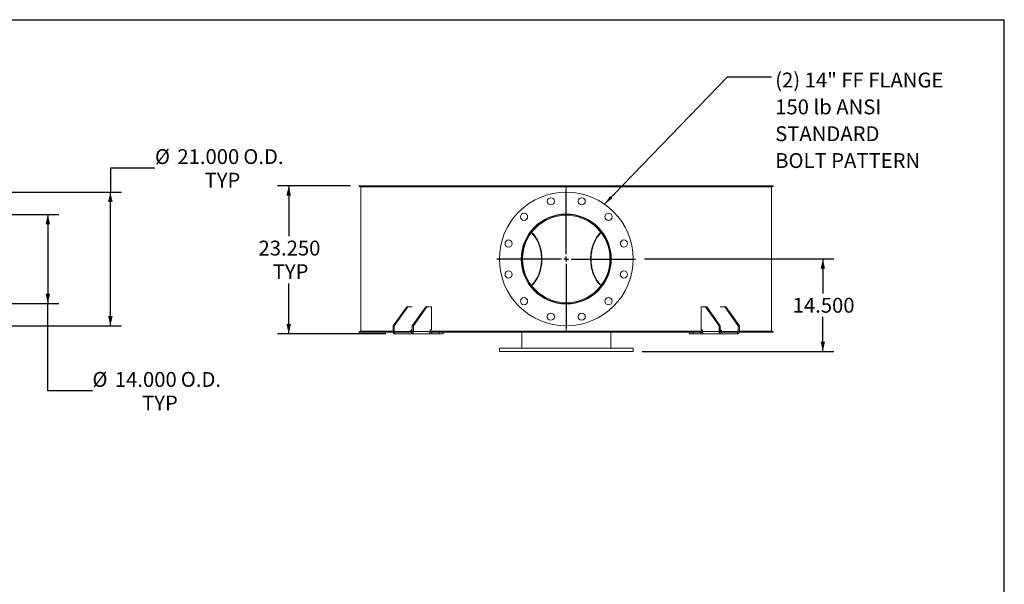
# Model space of a CAD drawing. Units: inches. Extents: x 0.5 to 10.5, y 0.5 to 7.9.
# Drawn here: x 5 to 10.5, y 4.7 to 7.9 of the extents above; entities that cross this region are included whole.
import ezdxf

# ---------------------------------------------------------------- set-up
doc = ezdxf.new("R2010")
doc.units = ezdxf.units.IN
doc.header["$MEASUREMENT"] = 0
doc.layers.add('FORMAT', color=7, linetype='Continuous')
doc.styles.add('SLDTEXTSTYLE0', font='TXT', dxfattribs={"width": 0.75})
doc.dimstyles.new('SLDDIMSTYLE0', dxfattribs={"dimtxt": 0.083333, "dimasz": 0.055, "dimexe": 0, "dimexo": 0.0625, "dimgap": 0.020833, "dimtad": 0, "dimtih": 1, "dimtoh": 1, "dimdec": 3, "dimlfac": 28, "dimrnd": 1e-09, "dimzin": 4, "dimdsep": 46, "dimtxsty": 'SLDTEXTSTYLE0', "dimsah": 1, "dimcen": 0.09, "dimadec": 0, "dimazin": 1, "dimtfac": 1, "dimtdec": 4, "dimtofl": 0, "dimtmove": 0, "dimatfit": 3, "dimfxl": 0, "dimfrac": 2, "dimtolj": 1, "dimtzin": 12, "dimarcsym": 0})
doc.dimstyles.new('SLDDIMSTYLE1', dxfattribs={"dimtxt": 0.18, "dimasz": 0.055, "dimexe": 0, "dimexo": 0.0625, "dimgap": 0, "dimtad": 0, "dimtih": 1, "dimtoh": 1, "dimdec": 0, "dimrnd": 1e-09, "dimzin": 0, "dimdsep": 46, "dimtxsty": 'Standard', "dimsah": 1, "dimcen": 0.09, "dimadec": 0, "dimazin": 0, "dimtfac": 0.055, "dimtdec": 0, "dimtofl": 0, "dimtmove": 0, "dimatfit": 3, "dimfxl": 0, "dimfrac": 2, "dimtolj": 1, "dimtzin": 0, "dimarcsym": 0})

# ---------------------------------------------------------------- blocks, each defined once
blk = doc.blocks.new('_D_2')
at = {"layer": 'FORMAT'}
for p, q in [((5.7367, 7.0431), (5.4867, 7.0431)), ((5.4867, 7.0431), (5.4867, 6.908)), ((4.9067, 6.908), (5.5492, 6.908)), ((5.4867, 6.158), (5.4867, 6.908)), ((4.9067, 6.158), (5.5492, 6.158))]:
    blk.add_line(p, q, dxfattribs=at)
for points in [[(5.4867, 6.908), (5.4742, 6.853), (5.4992, 6.853)], [(5.4867, 6.158), (5.4992, 6.213), (5.4742, 6.213)]]:
    blk.add_solid(points, dxfattribs=at)
at = {"layer": 'FORMAT', "char_height": 0.08333, "attachment_point": 1, "style": 'SLDTEXTSTYLE0'}
for s, insert in [('%%c', (5.7367, 7.1489)), ('21.000', (5.8625, 7.1489)), ('O.D.', (6.2323, 7.1489)), ('TYP', (6.0151, 7.0165))]:
    blk.add_mtext(s, dxfattribs=dict(at, insert=insert))
blk = doc.blocks.new('_D_3')
at = {"layer": 'FORMAT'}
for p, q in [((4.9067, 6.783), (5.1985, 6.783)), ((5.136, 6.783), (5.136, 6.283)), ((4.9067, 6.283), (5.1985, 6.283)), ((5.136, 5.7935), (5.136, 6.283)), ((5.386, 5.7935), (5.136, 5.7935))]:
    blk.add_line(p, q, dxfattribs=at)
for points in [[(5.136, 6.783), (5.1235, 6.728), (5.1485, 6.728)], [(5.136, 6.283), (5.1485, 6.338), (5.1235, 6.338)]]:
    blk.add_solid(points, dxfattribs=at)
at = {"layer": 'FORMAT', "char_height": 0.08333, "attachment_point": 1, "style": 'SLDTEXTSTYLE0'}
for s, insert in [('%%c', (5.386, 5.8993)), ('14.000', (5.5118, 5.8993)), ('O.D.', (5.8816, 5.8993)), ('TYP', (5.6645, 5.7669))]:
    blk.add_mtext(s, dxfattribs=dict(at, insert=insert))
blk = doc.blocks.new('_D_5')
at = {"layer": 'FORMAT'}
for p, q in [((8.4818, 6.533), (9.5449, 6.533)), ((9.4824, 6.533), (9.4824, 6.3402)), ((9.4824, 6.0151), (9.4824, 6.2078)), ((8.4684, 6.0151), (9.5449, 6.0151))]:
    blk.add_line(p, q, dxfattribs=at)
for points in [[(9.4824, 6.533), (9.4699, 6.478), (9.4949, 6.478)], [(9.4824, 6.0151), (9.4949, 6.0701), (9.4699, 6.0701)]]:
    blk.add_solid(points, dxfattribs=at)
at = {"layer": 'FORMAT', "insert": (9.3131, 6.3152), "char_height": 0.08333, "attachment_point": 1, "style": 'SLDTEXTSTYLE0'}
blk.add_mtext('14.500', dxfattribs=at)
blk = doc.blocks.new('_D_6')
at = {"layer": 'FORMAT'}
for p, q in [((6.8327, 6.9437), (6.4243, 6.9437)), ((6.4868, 6.9437), (6.4868, 6.6609)), ((6.4868, 6.1133), (6.4868, 6.3961)), ((7.0322, 6.1133), (6.4243, 6.1133))]:
    blk.add_line(p, q, dxfattribs=at)
for points in [[(6.4868, 6.9437), (6.4743, 6.8887), (6.4993, 6.8887)], [(6.4868, 6.1133), (6.4993, 6.1683), (6.4743, 6.1683)]]:
    blk.add_solid(points, dxfattribs=at)
at = {"layer": 'FORMAT', "char_height": 0.08333, "attachment_point": 1, "style": 'SLDTEXTSTYLE0'}
for s, insert in [('23.250', (6.3175, 6.6359)), ('TYP', (6.3974, 6.5035))]:
    blk.add_mtext(s, dxfattribs=dict(at, insert=insert))
blk = doc.blocks.new('SW_NOTE_8')
at = {"layer": 'FORMAT', "color": 0, "attachment_point": 1, "style": 'SLDTEXTSTYLE0'}
for s, insert, char_height in [('(2) 14" FF FLANGE', (0.0211, 0.0239), 0.083333), ('150 lb ANSI', (0.0211, -0.1265), 0.083333), ('STANDARD', (0.0211, -0.277), 0.08333), ('BOLT PATTERN', (0.0211, -0.4275), 0.083333)]:
    blk.add_mtext(s, dxfattribs=dict(at, insert=insert, char_height=char_height))
blk = doc.blocks.new('SW_CENTERMARKSYMBOL_0')
at = {"layer": 'FORMAT', "color": 0}
for p, q in [((0, 0.0268), (0, 0.3884)), ((-0.0268, 0), (-0.3884, 0)), ((0, 0), (-0.0134, 0)), ((0, 0), (0, 0.0134)), ((0, 0), (0, -0.0134)), ((0, 0), (0.0134, 0)), ((0.0268, 0), (0.3884, 0)), ((0, -0.0268), (0, -0.3884))]:
    blk.add_line(p, q, dxfattribs=at)

msp = doc.modelspace()

# ---------------------------------------------------------------- linework, layer by layer
at = {"color": 7, "linetype": 'Continuous', "lineweight": 15}
for p, q in [((6.8826742, 6.938869), (6.8826742, 6.9436726)), ((8.0389157, 6.9436726), (6.8826742, 6.9436726)), ((8.0389157, 6.938869), (6.8826742, 6.938869)), ((6.8915942, 6.9369762), (6.8915942, 6.1289405)), ((8.0433799, 6.9369762), (6.8915942, 6.9369762)), ((6.9760495, 6.9369762), (6.9760495, 6.938869)), ((6.980465, 6.938869), (6.980465, 6.9369762)), ((6.984171, 6.938869), (6.984171, 6.9369762)), ((7.0294691, 6.9369762), (7.0294691, 6.938869)), ((7.0436111, 6.938869), (7.0436111, 6.9369762)), ((7.047097, 6.938869), (7.047097, 6.9369762)), ((7.1418135, 6.9369762), (7.1418135, 6.938869)), ((7.1648602, 6.938869), (7.1648602, 6.9369762)), ((7.1679233, 6.938869), (7.1679233, 6.9369762)), ((7.2344218, 6.9369762), (7.2344218, 6.938869)), ((7.2370633, 6.9369762), (7.2370633, 6.938869)), ((7.287571, 6.938869), (7.287571, 6.9369762)), ((7.3065537, 6.9369762), (7.3065537, 6.938869)), ((7.3371656, 6.938869), (7.3371656, 6.9369762)), ((7.3396279, 6.938869), (7.3396279, 6.9369762)), ((7.5141155, 6.9369762), (7.5141155, 6.938869)), ((7.5505136, 6.938869), (7.5505136, 6.9369762)), ((7.5522321, 6.938869), (7.5522321, 6.9369762)), ((7.7524363, 6.9369762), (7.7524363, 6.938869)), ((7.7925052, 6.938869), (7.7925052, 6.9369762)), ((7.7933799, 6.938869), (7.7933799, 6.9369762)), ((8.0076657, 6.9369762), (8.0076657, 6.938869)), ((8.0389157, 6.9436726), (8.0389157, 6.938869)), ((8.0389157, 6.9436726), (8.0478442, 6.9436726)), ((8.0389157, 6.938869), (8.0478442, 6.938869)), ((8.0433799, 6.9369762), (8.0433799, 6.938869)), ((8.0433799, 6.9369762), (8.0433799, 6.9079583)), ((8.0433799, 6.9369762), (9.1951657, 6.9369762)), ((8.0437358, 6.9369762), (8.0437358, 6.938869)), ((8.0437371, 6.9369762), (8.0437371, 6.938869)), ((8.0478442, 6.938869), (8.0478442, 6.9436726)), ((9.2040856, 6.9436726), (8.0478442, 6.9436726)), ((9.2040856, 6.938869), (8.0478442, 6.938869)), ((8.0490768, 6.938869), (8.0490768, 6.9369762)), ((8.264198, 6.9369762), (8.264198, 6.938869)), ((8.2649706, 6.9369762), (8.2649706, 6.938869)), ((8.3053173, 6.938869), (8.3053173, 6.9369762)), ((8.5077727, 6.9369762), (8.5077727, 6.938869)), ((8.5093975, 6.9369762), (8.5093975, 6.938869)), ((8.5463349, 6.938869), (8.5463349, 6.9369762)), ((8.7243585, 6.9369762), (8.7243585, 6.938869)), ((8.7267412, 6.9369762), (8.7267412, 6.938869)), ((8.7581226, 6.938869), (8.7581226, 6.9369762)), ((8.7991889, 6.938869), (8.7991889, 6.9369762)), ((8.8496965, 6.9369762), (8.8496965, 6.938869)), ((8.8523381, 6.9369762), (8.8523381, 6.938869)), ((8.9013684, 6.9369762), (8.9013684, 6.938869)), ((8.9043703, 6.9369762), (8.9043703, 6.938869)), ((8.9283721, 6.938869), (8.9283721, 6.9369762)), ((9.028515, 6.9369762), (9.028515, 6.938869)), ((9.0319619, 6.9369762), (9.0319619, 6.938869)), ((9.047189, 6.938869), (9.047189, 6.9369762)), ((9.0984092, 6.9369762), (9.0984092, 6.938869)), ((9.1021007, 6.9369762), (9.1021007, 6.938869)), ((9.1076682, 6.938869), (9.1076682, 6.9369762)), ((9.1103442, 6.9369762), (9.1103442, 6.938869)), ((9.1107104, 6.9369762), (9.1107104, 6.938869)), ((9.1951657, 6.1289405), (9.1951657, 6.9369762)), ((9.2040856, 6.9436726), (9.2040856, 6.938869)), ((7.8457054, 6.6860098), (7.844124, 6.687332)), ((8.2427691, 6.6874414), (8.2410545, 6.6860098)), ((7.7981657, 6.5329797), (7.7933799, 6.5329801)), ((7.7981657, 6.5329369), (7.7933799, 6.5329365)), ((7.1484479, 6.2651012), (7.0726865, 6.1579583)), ((7.1547614, 6.2651012), (7.0789999, 6.1579583)), ((7.1547614, 6.2651012), (7.1484479, 6.2651012)), ((7.1800045, 6.2651012), (7.1547614, 6.2651012)), ((7.2557766, 6.2651012), (7.1800152, 6.1579583)), ((7.2620901, 6.2651012), (7.1863286, 6.1579583)), ((7.2620901, 6.2651012), (7.2557766, 6.2651012)), ((7.2620901, 6.2651012), (7.2873439, 6.2651012)), ((7.2873439, 6.2651012), (7.2873439, 6.1356369)), ((8.799416, 6.1356369), (8.799416, 6.2651012)), ((8.799416, 6.2651012), (8.8246698, 6.2651012)), ((8.8246698, 6.2651012), (8.9004312, 6.1579583)), ((8.8309833, 6.2651012), (8.8246698, 6.2651012)), ((8.8309833, 6.2651012), (8.9067447, 6.1579583)), ((8.9319985, 6.2651012), (8.9067554, 6.2651012)), ((8.9319985, 6.2651012), (9.00776, 6.1579583)), ((8.938312, 6.2651012), (8.9319985, 6.2651012)), ((8.938312, 6.2651012), (9.0140734, 6.1579583)), ((7.0789999, 6.1579583), (7.0726865, 6.1579583)), ((7.0726865, 6.1579583), (7.0726865, 6.1267083)), ((7.0789999, 6.1579583), (7.0789999, 6.1267083)), ((7.1724391, 6.1311726), (7.1724391, 6.1267083)), ((7.1800045, 6.1356369), (7.1755958, 6.1356369)), ((7.1863286, 6.1579583), (7.1800152, 6.1579583)), ((7.1800152, 6.1267083), (7.1800152, 6.1579583)), ((7.1863286, 6.1267083), (7.1863286, 6.1579583)), ((7.2797678, 6.1311726), (7.2797678, 6.1267083)), ((7.2873439, 6.1356369), (7.2829245, 6.1356369)), ((8.0433799, 6.1579583), (8.0433799, 6.1289405)), ((8.799416, 6.1356369), (8.8038354, 6.1356369)), ((8.8069921, 6.1311726), (8.8069921, 6.1267083)), ((8.9067447, 6.1579583), (8.9004312, 6.1579583)), ((8.9004312, 6.1579583), (8.9004312, 6.1267083)), ((8.9067447, 6.1579583), (8.9067447, 6.1267083)), ((8.9067554, 6.1356369), (8.9111641, 6.1356369)), ((8.9143208, 6.1311726), (8.9143208, 6.1267083)), ((9.00776, 6.1267083), (9.00776, 6.1579583)), ((9.0140734, 6.1579583), (9.00776, 6.1579583)), ((9.0140734, 6.1267083), (9.0140734, 6.1579583)), ((6.8826742, 6.122244), (6.8826742, 6.1270476)), ((6.8826742, 6.1270476), (7.0726865, 6.1270476)), ((6.8826742, 6.122244), (7.0732281, 6.122244)), ((7.0726865, 6.1289405), (6.8915942, 6.1289405)), ((6.8963978, 6.1289405), (6.8963978, 6.1270476)), ((7.0789999, 6.1267083), (7.0726865, 6.1267083)), ((7.1724391, 6.1267083), (7.0789999, 6.1267083)), ((7.0821567, 6.122244), (7.0821567, 6.1133155)), ((7.1768585, 6.122244), (7.0821567, 6.122244)), ((7.1768585, 6.1133155), (7.0821567, 6.1133155)), ((7.1800152, 6.1289405), (7.1724391, 6.1289405)), ((7.1724391, 6.1270476), (7.1800152, 6.1270476)), ((7.1768585, 6.122244), (7.1768585, 6.1133155)), ((7.2709866, 6.1133155), (7.1768585, 6.1133155)), ((7.1800152, 6.1267083), (7.1863286, 6.1267083)), ((7.2797678, 6.1267083), (7.1863286, 6.1267083)), ((7.2709866, 6.1133155), (7.2886066, 6.1133155)), ((7.2790485, 6.122244), (8.0389157, 6.122244)), ((8.0433799, 6.1289405), (7.2797678, 6.1289405)), ((7.2797678, 6.1270476), (8.0389157, 6.1270476)), ((7.2886066, 6.1133155), (7.2886066, 6.122244)), ((7.3315381, 6.1133155), (7.2886066, 6.1133155)), ((7.3315381, 6.1133155), (7.3315381, 6.122244)), ((7.352459, 6.1133155), (7.3315381, 6.1133155)), ((7.352459, 6.1133155), (7.352459, 6.122244)), ((7.7933799, 6.0329583), (7.7933799, 6.122244)), ((8.0389157, 6.1270476), (8.0389157, 6.122244)), ((8.0478442, 6.1270476), (8.0389157, 6.1270476)), ((8.0478442, 6.122244), (8.0389157, 6.122244)), ((8.0433799, 6.1289405), (8.8069921, 6.1289405)), ((8.0478442, 6.122244), (8.0478442, 6.1270476)), ((8.0478442, 6.1270476), (8.8069921, 6.1270476)), ((8.0478442, 6.122244), (8.8076823, 6.122244)), ((8.2933799, 6.0329583), (8.2933799, 6.122244)), ((8.7343009, 6.122244), (8.7343009, 6.1133155)), ((8.7552218, 6.1133155), (8.7343009, 6.1133155)), ((8.7552218, 6.1133155), (8.7552218, 6.122244)), ((8.7981533, 6.1133155), (8.7552218, 6.1133155)), ((8.7981533, 6.1133155), (8.7981533, 6.122244)), ((8.7981533, 6.1133155), (8.8157733, 6.1133155)), ((8.8069921, 6.1267083), (8.9004312, 6.1267083)), ((8.9099014, 6.1133155), (8.8157733, 6.1133155)), ((8.9067447, 6.1267083), (8.9004312, 6.1267083)), ((8.9067447, 6.1289405), (8.9143208, 6.1289405)), ((8.9067447, 6.1270476), (8.9143208, 6.1270476)), ((8.9099014, 6.122244), (8.9099014, 6.1133155)), ((9.0046032, 6.122244), (8.9099014, 6.122244)), ((9.0046032, 6.1133155), (8.9099014, 6.1133155)), ((9.00776, 6.1267083), (8.9143208, 6.1267083)), ((9.0046032, 6.122244), (9.0046032, 6.1133155)), ((9.00776, 6.1267083), (9.0140734, 6.1267083)), ((9.0135318, 6.122244), (9.2040856, 6.122244)), ((9.0140734, 6.1289405), (9.1951657, 6.1289405)), ((9.0140734, 6.1270476), (9.2040856, 6.1270476)), ((9.1903621, 6.1270476), (9.1903621, 6.1289405)), ((9.2040856, 6.1270476), (9.2040856, 6.122244)), ((7.6683799, 6.0329583), (7.6683799, 6.0151012)), ((7.6683799, 6.0329583), (8.4183799, 6.0329583)), ((8.4183799, 6.0151012), (8.4183799, 6.0329583)), ((7.6683799, 6.0151012), (8.4183799, 6.0151012))]:
    msp.add_line(p, q, dxfattribs=at)
at = {"color": 7, "linetype": 'Continuous', "lineweight": 15, "flags": 128}
for points in [[(7.8436852, 6.6833645), (7.8434154, 6.68359), (7.8420887, 6.6846799)], [(7.8493009, 6.3830805), (7.8499458, 6.3836752), (7.85542, 6.3890546), (7.8606858, 6.394835), (7.8657286, 6.4010005), (7.8705343, 6.4075337), (7.8750895, 6.4144164), (7.8793815, 6.4216295), (7.8833984, 6.429153), (7.8871289, 6.4369657), (7.8905626, 6.4450459), (7.8936901, 6.4533712), (7.8965025, 6.4619183), (7.8989921, 6.4706633), (7.9011518, 6.479582), (7.9029757, 6.4886495), (7.9044587, 6.4978404), (7.9055967, 6.5071292), (7.9063864, 6.51649), (7.9068258, 6.5258967), (7.9069135, 6.5353231), (7.9066493, 6.5447429), (7.9060339, 6.5541298), (7.9050692, 6.5634578), (7.9037577, 6.5727007), (7.9021031, 6.5818329), (7.90011, 6.5908288), (7.897784, 6.5996635), (7.8951315, 6.6083123), (7.89216, 6.616751), (7.8888778, 6.6249562), (7.8852939, 6.632905), (7.8814184, 6.6405753), (7.8772621, 6.6479456), (7.8728365, 6.6549955), (7.868154, 6.6617052), (7.8632277, 6.6680561), (7.8580712, 6.6740305), (7.8526989, 6.6796117), (7.8493009, 6.6828361)], [(8.237459, 6.6828361), (8.234061, 6.6796117), (8.2286887, 6.6740305), (8.2235322, 6.6680561), (8.2186059, 6.6617052), (8.2139234, 6.6549955), (8.2094978, 6.6479456), (8.2053415, 6.6405753), (8.201466, 6.632905), (8.1978821, 6.6249562), (8.1945999, 6.616751), (8.1916284, 6.6083123), (8.1889759, 6.5996635), (8.1866499, 6.5908288), (8.1846568, 6.5818329), (8.1830022, 6.5727007), (8.1816907, 6.5634578), (8.180726, 6.5541298), (8.1801106, 6.5447429), (8.1798464, 6.5353231), (8.1799341, 6.5258967), (8.1803735, 6.51649), (8.1811632, 6.5071292), (8.1823012, 6.4978404), (8.1837842, 6.4886495), (8.1856081, 6.479582), (8.1877678, 6.4706633), (8.1902574, 6.4619183), (8.1930698, 6.4533712), (8.1961973, 6.4450459), (8.199631, 6.4369657), (8.2033615, 6.429153), (8.2073784, 6.4216295), (8.2116704, 6.4144164), (8.2162256, 6.4075337), (8.2210313, 6.4010005), (8.2260741, 6.394835), (8.2313399, 6.3890546), (8.2368141, 6.3836752), (8.237459, 6.3830805)], [(8.2447999, 6.684784), (8.2433445, 6.68359), (8.2430747, 6.6833645)], [(7.8473028, 6.3857041), (7.8490041, 6.3872721), (7.8543898, 6.3926229), (7.8595665, 6.3983714), (7.8645195, 6.4045014), (7.8692349, 6.4109956), (7.8736991, 6.4178354), (7.8778996, 6.4250015), (7.8818245, 6.4324736), (7.8854627, 6.4402306), (7.8888037, 6.4482503), (7.8918382, 6.4565102), (7.8945576, 6.4649868), (7.8969541, 6.473656), (7.899021, 6.4824933), (7.9007524, 6.4914737), (7.9021434, 6.5005716), (7.90319, 6.5097613), (7.9038893, 6.5190168), (7.9042393, 6.5283118), (7.904239, 6.53762), (7.9038885, 6.546915), (7.9031886, 6.5561704), (7.9021414, 6.56536), (7.9007499, 6.5744578), (7.8990179, 6.5834379), (7.8969505, 6.592275), (7.8945534, 6.6009439), (7.8918335, 6.6094201), (7.8887985, 6.6176796), (7.8854569, 6.625699), (7.8818183, 6.6334555), (7.877893, 6.6409271), (7.873692, 6.6480927), (7.8692273, 6.654932), (7.8645116, 6.6614255), (7.8595582, 6.6675549), (7.8543811, 6.6733028), (7.8489951, 6.6786529), (7.8473028, 6.6802125)], [(8.2394571, 6.6802125), (8.2377648, 6.6786529), (8.2323788, 6.6733028), (8.2272017, 6.6675549), (8.2222483, 6.6614255), (8.2175326, 6.654932), (8.2130679, 6.6480927), (8.2088669, 6.6409271), (8.2049416, 6.6334555), (8.201303, 6.625699), (8.1979614, 6.6176796), (8.1949264, 6.6094201), (8.1922065, 6.6009439), (8.1898094, 6.592275), (8.187742, 6.5834379), (8.18601, 6.5744578), (8.1846185, 6.56536), (8.1835713, 6.5561704), (8.1828714, 6.546915), (8.1825209, 6.53762), (8.1825206, 6.5283118), (8.1828706, 6.5190168), (8.1835699, 6.5097613), (8.1846165, 6.5005716), (8.1860075, 6.4914737), (8.1877389, 6.4824933), (8.1898058, 6.473656), (8.1922023, 6.4649868), (8.1949217, 6.4565102), (8.1979562, 6.4482503), (8.2012972, 6.4402306), (8.2049354, 6.4324736), (8.2088603, 6.4250015), (8.2130608, 6.4178354), (8.217525, 6.4109956), (8.2222404, 6.4045014), (8.2271934, 6.3983714), (8.2323701, 6.3926229), (8.2377558, 6.3872721), (8.2394571, 6.3857041)], [(7.8419764, 6.3811459), (7.8434247, 6.3823343), (7.8436852, 6.3825521)], [(7.8440536, 6.3785267), (7.8442785, 6.3787118), (7.8457054, 6.3799068)], [(8.2410545, 6.3799068), (8.2424814, 6.3787118), (8.2427691, 6.3784752)], [(8.2430747, 6.3825521), (8.2433352, 6.3823343), (8.2447999, 6.3811326)], [(7.0726865, 6.1267083), (7.0728685, 6.1240955), (7.0734074, 6.1215831), (7.0742825, 6.1192676), (7.0754602, 6.1172381), (7.0768953, 6.1155726), (7.0785326, 6.1143349), (7.0803091, 6.1135728), (7.0821567, 6.1133155)], [(7.1768585, 6.1133155), (7.178706, 6.1135728), (7.1804825, 6.1143349), (7.1821198, 6.1155726), (7.1835549, 6.1172381), (7.1847326, 6.1192676), (7.1856078, 6.1215831), (7.1861467, 6.1240955), (7.1863286, 6.1267083)], [(8.9004312, 6.1267083), (8.9006132, 6.1240955), (8.9011521, 6.1215831), (8.9020273, 6.1192676), (8.903205, 6.1172381), (8.9046401, 6.1155726), (8.9062773, 6.1143349), (8.9080539, 6.1135728), (8.9099014, 6.1133155)], [(9.0046032, 6.1133155), (9.0064508, 6.1135728), (9.0082273, 6.1143349), (9.0098646, 6.1155726), (9.0112997, 6.1172381), (9.0124774, 6.1192676), (9.0133525, 6.1215831), (9.0138914, 6.1240955), (9.0140734, 6.1267083)]]:
    msp.add_lwpolyline(points, dxfattribs=at)
at = {"color": 7, "linetype": 'Continuous', "lineweight": 15}
for centre, radius in [((8.0433799, 6.5329583), 0.375), ((7.9567218, 6.856371), 0.0200893), ((8.1300381, 6.856371), 0.0200893), ((7.8066254, 6.7697128), 0.0200893), ((8.0433799, 6.5329583), 0.2522321), ((8.2801344, 6.7697128), 0.0200893), ((7.7199673, 6.6196165), 0.0200893), ((8.3667926, 6.6196165), 0.0200893), ((7.7199673, 6.4463001), 0.0200893), ((8.3667926, 6.4463001), 0.0200893), ((7.8066254, 6.2962038), 0.0200893), ((8.2801344, 6.2962038), 0.0200893), ((7.9567218, 6.2095456), 0.0200893), ((8.1300381, 6.2095456), 0.0200893)]:
    msp.add_circle(centre, radius, dxfattribs=at)
for centre, radius, start, end in [((8.0433799, 6.5329583), 0.25, 180.005, 179.995), ((8.0433799, 6.5329583), 0.2452143, 180.005, 179.995), ((7.176385, 6.1317306), 0.0039852, 101.4217537, 188.049467), ((7.2837137, 6.1317306), 0.0039852, 101.4217537, 188.049467), ((8.8030462, 6.1317306), 0.0039852, 351.950533, 78.5782463), ((8.9103749, 6.1317306), 0.0039852, 351.950533, 78.5782463), ((7.0829458, 6.1261503), 0.0039852, 171.950533, 258.5782463), ((7.1760693, 6.1261503), 0.0039852, 281.4217537, 8.049467), ((8.9106906, 6.1261503), 0.0039852, 171.950533, 258.5782463), ((9.003814, 6.1261503), 0.0039852, 281.4217537, 8.049467)]:
    msp.add_arc(centre, radius, start, end, dxfattribs=at)
for points, knots in [([(7.1724391, 6.1267083), (7.1724734, 6.126207), (7.1725421, 6.1252042), (7.1731024, 6.1238747), (7.1737358, 6.123154), (7.1741386, 6.1228735), (7.1741835, 6.1228422)], [0, 0, 0, 0, 0.320782065, 0.641624792, 0.960004397, 1, 1, 1, 1]), ([(7.1741835, 6.1228423), (7.1742402, 6.1227521), (7.1743364, 6.1225991), (7.1746751, 6.1224282), (7.1751158, 6.1223131), (7.1756741, 6.1222521), (7.1760817, 6.1222467), (7.1762848, 6.122244)], [0, 0, 0, 0, 0.229330121, 0.389193843, 0.549075842, 0.775366219, 1, 1, 1, 1]), ([(7.2709866, 6.1133155), (7.2711709, 6.1133278), (7.271545, 6.1133529), (7.2723206, 6.1135764), (7.2732239, 6.1139511), (7.2740423, 6.1143848), (7.2747104, 6.1147872), (7.2750347, 6.1150011), (7.2751973, 6.1151083)], [0, 0, 0, 0, 0.200784198, 0.407407382, 0.60764295, 0.813450385, 0.906509983, 1, 1, 1, 1]), ([(7.2751973, 6.1151083), (7.2756139, 6.1155137), (7.2764596, 6.1163367), (7.2775503, 6.1179461), (7.2784705, 6.119789), (7.2791799, 6.1218737), (7.2796712, 6.1242067), (7.2797352, 6.1258648), (7.2797678, 6.1267083)], [0, 0, 0, 0, 0.160210666, 0.3252145, 0.483122006, 0.645574867, 0.819714608, 1, 1, 1, 1]), ([(8.8069921, 6.1267083), (8.8070179, 6.1259591), (8.8070703, 6.1244384), (8.8074887, 6.1222401), (8.8081415, 6.1201557), (8.8090414, 6.1182326), (8.8101805, 6.1164692), (8.8110954, 6.1155682), (8.8115607, 6.11511)], [0, 0, 0, 0, 0.160240798, 0.325220946, 0.483967645, 0.647326326, 0.820610253, 1, 1, 1, 1]), ([(8.8115607, 6.11511), (8.8119486, 6.114861), (8.812736, 6.1143557), (8.8138174, 6.1138204), (8.8147669, 6.1134657), (8.8153969, 6.1133294), (8.8156844, 6.1133188), (8.8157733, 6.1133155)], [0, 0, 0, 0, 0.223971593, 0.4546162008, 0.6728164861, 0.8987412738, 1, 1, 1, 1]), ([(8.9104751, 6.122244), (8.9107703, 6.1222491), (8.911232, 6.122257), (8.9118441, 6.122354), (8.9122339, 6.1224894), (8.9124741, 6.1226614), (8.9125425, 6.122783), (8.9125756, 6.1228418)], [0, 0, 0, 0, 0.323621306, 0.50613455, 0.690207671, 0.850196086, 1, 1, 1, 1]), ([(8.9125758, 6.1228418), (8.9129037, 6.1231218), (8.9135592, 6.1236814), (8.914127, 6.1249641), (8.9143112, 6.1260243), (8.9143195, 6.1266127), (8.9143208, 6.1267083)], [0, 0, 0, 0, 0.311071074, 0.62187164, 0.93852925, 1, 1, 1, 1])]:
    msp.add_open_spline(points, degree=3, knots=knots, dxfattribs=at)
at = {"layer": 'FORMAT'}
for p in [(0.4999971, 7.8750016), (10.4999971, 0.5000016)]:
    msp.add_line(p, (10.4999971, 7.8750016), dxfattribs=at)

# ---------------------------------------------------------------- block references
for name, p in [('SW_NOTE_8', (9.1939762, 7.554186)), ('SW_CENTERMARKSYMBOL_0', (8.0433799, 6.5329583))]:
    msp.add_blockref(name, p, dxfattribs=at)

# ---------------------------------------------------------------- dimensions: what is measured, and where the dimension line sits
for base, p1, p2, text, picture, middle in [((5.4866682, 6.9079583), (4.8567469, 6.1579583), (4.8567469, 6.9079583), '%%c<> O.D.\\PTYP', '_D_2', (5.4866682, 7.043142)), ((6.4867846, 6.1133155), (6.8826742, 6.9436726), (7.0821567, 6.1133155), '<>\\PTYP', '_D_6', (6.4867846, 6.528494)), ((5.1359724, 6.2829583), (4.8567469, 6.7829583), (4.8567469, 6.2829583), '%%c<> O.D.\\PTYP', '_D_3', (5.1359724, 5.7934883))]:
    dim = msp.add_linear_dim(base=base, p1=p1, p2=p2, angle=90, text=text, dimstyle='SLDDIMSTYLE0', dxfattribs=at)
    dim.commit()
    dim.dimension.update_dxf_attribs({"geometry": picture, "text_midpoint": middle, "dimtype": 160})
dim = msp.add_linear_dim(base=(9.4824009, 6.0151012), p1=(8.4317728, 6.5329583), p2=(8.4183799, 6.0151012), angle=90, dimstyle='SLDDIMSTYLE0', dxfattribs=at)
dim.commit()
dim.dimension.update_dxf_attribs({"geometry": '_D_5', "text_midpoint": (9.4824009, 6.2740297), "dimtype": 160})

# ---------------------------------------------------------------- leaders
msp.add_leader([(8.2578714, 6.8405594), (8.9479133, 7.554186), (9.1939762, 7.554186)], dimstyle='SLDDIMSTYLE1', dxfattribs=at)

doc.saveas('drawing.dxf')
